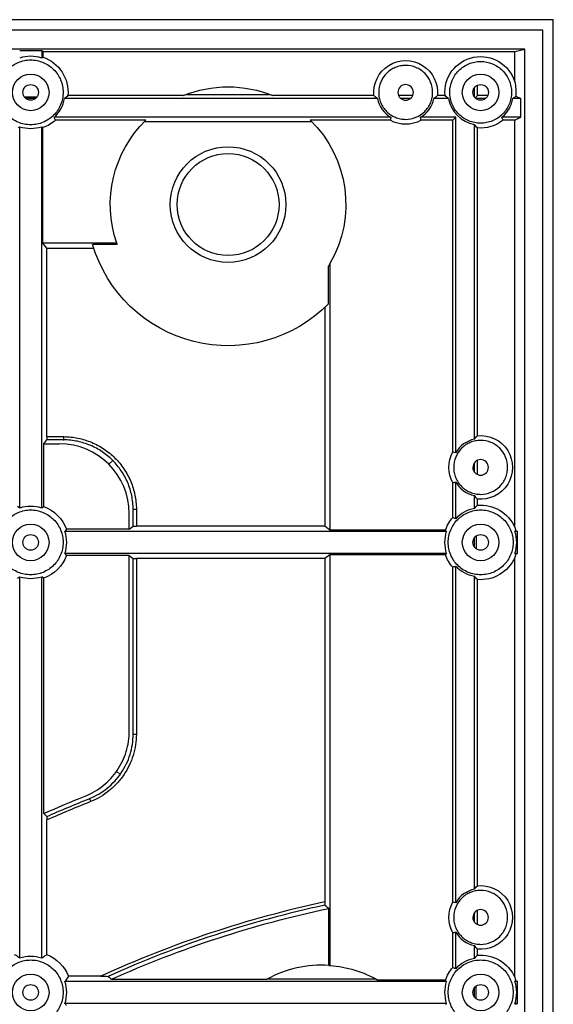
# Model space of a CAD drawing. Units: millimetres. Extents: x 1522 to 7790, y 1332 to 3287.
# Drawn here: x 2092 to 2127, y 3145 to 3208 of the extents above; entities that cross this region are included whole.
import ezdxf

# ---------------------------------------------------------------- set-up
doc = ezdxf.new("R2010")
doc.units = ezdxf.units.MM
doc.layers.add('2', color=7, linetype='Continuous', true_color=0xffffff)

msp = doc.modelspace()

# ---------------------------------------------------------------- linework, layer by layer
at = {"layer": '2', "color": 155, "linetype": 'Continuous'}
for p, q in [((2126.519, 3208.319), (1876.819, 3208.319)), ((2126.519, 2958.619), (2126.519, 3208.319)), ((2125.85, 3207.653), (1877.488, 3207.653)), ((2125.85, 2959.286), (2125.85, 3207.653)), ((2093.72, 3206.322), (2092.31, 3206.322)), ((2093.804, 3206.28), (2093.72, 3206.322)), ((2093.72, 3206.322), (2093.72, 3205.861)), ((2093.804, 3206.28), (2124.052, 3206.28)), ((2093.804, 3206.28), (2093.804, 3205.921)), ((2124.052, 3206.28), (2124.684, 3206.437)), ((2124.052, 3204.34), (2124.052, 3206.28)), ((2121.461, 3203.361), (2121.461, 3203.961)), ((2121.65, 3203.45), (2121.65, 3204.114)), ((2092.612, 3203.366), (2093.419, 3203.366)), ((2093.315, 3203.261), (2092.715, 3203.261)), ((2115.243, 3203.261), (2095.183, 3203.261)), ((2102.793, 3203.45), (2095.399, 3203.45)), ((2102.964, 3203.518), (2108.374, 3203.518)), ((2115.022, 3203.45), (2108.545, 3203.45)), ((2117.508, 3203.45), (2116.6, 3203.45)), ((2117.357, 3203.261), (2116.752, 3203.261)), ((2119.795, 3203.261), (2118.866, 3203.261)), ((2119.578, 3203.45), (2119.087, 3203.45)), ((2121.65, 3203.45), (2121.508, 3203.308)), ((2122.161, 3203.261), (2121.561, 3203.261)), ((2122.314, 3203.45), (2121.65, 3203.45)), ((2124.43, 3203.261), (2123.928, 3203.261)), ((2124.112, 3203.42), (2124.43, 3203.261)), ((2124.43, 3202.061), (2124.43, 3203.261)), ((2116.113, 3202.061), (2094.532, 3202.061)), ((2100.396, 3201.873), (2094.606, 3201.873)), ((2100.327, 3201.804), (2111.011, 3201.804)), ((2116.062, 3201.873), (2110.942, 3201.873)), ((2120.261, 3202.061), (2117.996, 3202.061)), ((2120.073, 3201.873), (2118.046, 3201.873)), ((2120.073, 3201.873), (2120.261, 3202.061)), ((2120.073, 3180.611), (2120.073, 3201.873)), ((2120.261, 3180.562), (2120.261, 3202.061)), ((2124.43, 3202.061), (2123.229, 3202.061)), ((2124.052, 3201.873), (2123.297, 3201.873)), ((2124.052, 3201.873), (2124.43, 3202.061)), ((2124.052, 3175.78), (2124.052, 3201.873)), ((2092.31, 3177.015), (2092.31, 3201.462)), ((2093.72, 3177.015), (2093.72, 3201.462)), ((2093.804, 3194.001), (2093.804, 3201.401)), ((2121.461, 3181.434), (2121.461, 3201.595)), ((2121.65, 3181.656), (2121.65, 3201.378)), ((2098.534, 3194.001), (2093.804, 3194.001)), ((2094.055, 3193.665), (2093.804, 3194.001)), ((2094.055, 3193.665), (2097.065, 3193.665)), ((2094.055, 3181.592), (2094.055, 3193.665)), ((2098.566, 3193.91), (2096.989, 3193.91)), ((2112.11, 3190.111), (2112.11, 3192.529)), ((2112.201, 3192.682), (2112.201, 3175.604)), ((2111.865, 3189.873), (2111.865, 3175.855)), ((2094.055, 3181.592), (2094.045, 3181.386)), ((2094.055, 3181.592), (2095.142, 3181.592)), ((2093.856, 3181.134), (2094.045, 3181.386)), ((2093.856, 3181.134), (2094.845, 3181.134)), ((2093.856, 3177.112), (2093.856, 3181.134)), ((2095.097, 3181.386), (2094.045, 3181.386)), ((2121.461, 3179.323), (2121.461, 3179.923)), ((2121.65, 3179.17), (2121.65, 3180.076)), ((2120.073, 3176.406), (2120.073, 3178.635)), ((2120.261, 3176.332), (2120.261, 3178.685)), ((2121.461, 3176.983), (2121.461, 3177.812)), ((2121.65, 3177.199), (2121.65, 3177.591)), ((2099.334, 3175.656), (2099.334, 3176.645)), ((2099.586, 3175.845), (2099.586, 3176.897)), ((2099.792, 3176.942), (2099.792, 3175.855)), ((2099.586, 3175.845), (2099.792, 3175.855)), ((2111.865, 3175.855), (2099.792, 3175.855)), ((2112.201, 3175.604), (2111.865, 3175.855)), ((2119.662, 3175.52), (2095.215, 3175.52)), ((2099.334, 3175.656), (2095.312, 3175.656)), ((2099.334, 3175.656), (2099.586, 3175.845)), ((2119.601, 3175.604), (2112.201, 3175.604)), ((2124.22, 3175.52), (2124.061, 3175.52)), ((2124.103, 3175.578), (2124.22, 3175.52)), ((2124.22, 3174.11), (2124.22, 3175.52)), ((2121.461, 3174.515), (2121.461, 3175.115)), ((2121.566, 3175.219), (2121.566, 3174.412)), ((2119.662, 3174.11), (2095.215, 3174.11)), ((2099.334, 3173.974), (2095.312, 3173.974)), ((2099.334, 3162.722), (2099.334, 3173.974)), ((2099.334, 3173.974), (2099.586, 3173.785)), ((2112.201, 3174.027), (2111.865, 3173.775)), ((2119.601, 3174.027), (2112.201, 3174.027)), ((2112.201, 3174.027), (2112.201, 3147.7)), ((2124.22, 3174.11), (2124.061, 3174.11)), ((2124.103, 3174.052), (2124.22, 3174.11)), ((2099.586, 3162.551), (2099.586, 3173.785)), ((2099.586, 3173.785), (2099.792, 3173.775)), ((2099.792, 3173.775), (2099.792, 3162.521)), ((2111.865, 3173.775), (2099.792, 3173.775)), ((2111.865, 3173.775), (2111.865, 3151.767)), ((2124.052, 3146.934), (2124.052, 3173.851)), ((2120.073, 3151.765), (2120.073, 3173.225)), ((2120.261, 3151.716), (2120.261, 3173.298)), ((2092.31, 3148.169), (2092.31, 3172.616)), ((2093.72, 3148.169), (2093.72, 3172.616)), ((2093.856, 3157.437), (2093.856, 3172.519)), ((2121.461, 3152.588), (2121.461, 3172.647)), ((2121.65, 3152.81), (2121.65, 3172.431)), ((2094.055, 3148.401), (2094.055, 3157.024)), ((2112.131, 3147.705), (2112.131, 3151.356)), ((2121.461, 3150.477), (2121.461, 3151.077)), ((2121.65, 3150.324), (2121.65, 3151.23)), ((2120.073, 3147.56), (2120.073, 3149.789)), ((2120.261, 3147.486), (2120.261, 3149.839)), ((2121.461, 3148.137), (2121.461, 3148.966)), ((2121.65, 3148.353), (2121.65, 3148.745)), ((2097.513, 3147.009), (2095.447, 3147.009)), ((2115.155, 3146.826), (2108.183, 3146.826)), ((2119.662, 3146.674), (2095.215, 3146.674)), ((2098.184, 3146.81), (2108.155, 3146.81)), ((2119.601, 3146.758), (2115.277, 3146.758)), ((2121.461, 3145.669), (2121.461, 3146.269)), ((2121.566, 3145.566), (2121.566, 3146.373)), ((2124.22, 3146.674), (2124.061, 3146.674)), ((2124.103, 3146.732), (2124.22, 3146.674)), ((2124.22, 3145.264), (2124.22, 3146.674)), ((2119.662, 3145.264), (2095.215, 3145.264)), ((2124.22, 3145.264), (2124.061, 3145.264)), ((2124.103, 3145.206), (2124.22, 3145.264))]:
    msp.add_line(p, q, dxfattribs=at)
at = {"layer": '2', "color": 155, "linetype": 'Continuous', "lineweight": 5}
for p, q in [((2098.273, 3180.073), (2098.02, 3179.82)), ((2098.76, 3159.956), (2098.511, 3160.132))]:
    msp.add_line(p, q, dxfattribs=at)
at = {"layer": '2', "color": 155, "linetype": 'Continuous'}
for centre, radius in [((2093.015, 3203.661), 1.175), ((2121.861, 3203.661), 1.175), ((2093.015, 3203.661), 0.5), ((2121.861, 3203.661), 0.5), ((2105.669, 3196.469), 3.706), ((2105.669, 3196.469), 3.266), ((2093.015, 3174.815), 1.175), ((2121.861, 3174.815), 1.175), ((2093.015, 3174.815), 0.5), ((2121.861, 3174.815), 0.5), ((2093.015, 3145.969), 1.175), ((2121.861, 3145.969), 1.175), ((2093.015, 3145.969), 0.5), ((2121.861, 3145.969), 0.5)]:
    msp.add_circle(centre, radius, dxfattribs=at)
for centre, radius, start, end in [((2093.015, 3203.661), 2.31, 72.23199, 107.76801), ((2093.015, 3203.661), 2.205, 313.4742, 349.54746), ((2117.054, 3203.659), 1.855, 192.39069, 239.49007), ((2117.054, 3203.659), 1.855, 300.50993, 347.60931), ((2121.861, 3203.661), 2.105, 190.95587, 259.04413), ((2121.861, 3203.661), 2.105, 310.51718, 349.04413), ((2093.015, 3203.661), 2.31, 252.23199, 287.76801), ((2121.861, 3179.623), 1.855, 102.45395, 149.61198), ((2121.861, 3179.623), 1.855, 210.38802, 257.54605), ((2093.015, 3174.815), 2.31, 72.23199, 107.76801), ((2121.861, 3174.815), 2.205, 100.45254, 136.5258), ((2093.015, 3174.815), 2.31, 342.23199, 17.76801), ((2121.861, 3174.815), 2.31, 162.23199, 197.76801), ((2121.861, 3174.815), 2.31, 342.23199, 17.76801), ((2121.861, 3174.815), 2.205, 223.4742, 259.54746), ((2093.015, 3174.815), 2.31, 252.23199, 287.76801), ((2126.54, 3083.469), 80.409, 111.6618, 113.82809), ((2121.861, 3150.777), 1.855, 102.45395, 149.61198), ((2126.54, 3083.469), 69.857, 102.12695, 114.55249), ((2126.54, 3083.469), 69.651, 102.152, 114.19996), ((2121.861, 3150.777), 1.855, 210.38802, 257.54605), ((2093.015, 3145.969), 2.31, 72.23199, 107.76801), ((2121.861, 3145.969), 2.205, 100.45254, 136.5258), ((2111.669, 3140.469), 7.25, 86.35136, 118.99865), ((2093.015, 3145.969), 2.31, 342.23199, 17.76801), ((2121.861, 3145.969), 2.31, 162.23199, 197.76801), ((2121.861, 3145.969), 2.31, 342.23199, 17.76801)]:
    msp.add_arc(centre, radius, start, end, dxfattribs=at)
at = {"layer": '2', "color": 155, "linetype": 'Continuous', "extrusion": (0, 0, -1)}
for centre, radius, start, end in [((-2093.015, 3203.661), 2.393, 109.23881, 185.06551), ((-2117.054, 3203.659), 2.043, 354.12038, 185.87962), ((-2121.861, 3203.661), 2.293, 354.71269, 162.77448), ((-2105.669, 3196.469), 7.55, 67.60688, 112.39312), ((-2093.015, 3203.661), 2.393, 228.35767, 250.76119), ((-2105.669, 3196.469), 7.55, 340.91442, 45.69839), ((-2105.669, 3196.469), 7.55, 134.30161, 210.10897), ((-2117.054, 3203.659), 2.043, 240.96515, 299.03485), ((-2121.861, 3203.661), 2.293, 231.2549, 275.28731), ((-2105.669, 3196.469), 9.05, 224.63101, 343.57087), ((-2121.861, 3179.623), 2.043, 84.064, 275.936), ((-2121.861, 3179.623), 2.043, 331.0809, 28.9191), ((-2121.861, 3174.815), 2.393, 84.93449, 156.23211), ((-2093.015, 3174.815), 2.446, 110.11301, 159.88699), ((-2121.861, 3174.815), 2.393, 19.23881, 41.64233), ((-2093.015, 3174.815), 2.446, 200.11301, 249.88699), ((-2121.861, 3174.815), 2.393, 318.35767, 340.76119), ((-2121.861, 3174.815), 2.393, 203.76789, 275.06551), ((-2126.54, 3083.469), 80.867, 66.16091, 68.2021), ((-2126.54, 3083.469), 80.615, 66.22859, 68.31707), ((-2121.861, 3150.777), 2.043, 84.064, 275.936), ((-2126.54, 3083.469), 69.399, 65.88283, 78.01618), ((-2121.861, 3150.777), 2.043, 331.0809, 28.9191), ((-2093.015, 3145.969), 2.645, 113.15836, 156.84164), ((-2121.861, 3145.969), 2.393, 84.93449, 156.23211), ((-2111.669, 3140.469), 7.25, 94.20256, 119.84182), ((-2121.861, 3145.969), 2.393, 19.23881, 41.64233)]:
    msp.add_arc(centre, radius, start, end, dxfattribs=at)
for centre, major_axis, ratio, start_param, end_param in [((2119.614, 3203.661), (-4.506, 0), 0.866817, 2.966824, 3.203404), ((2105.669, 3196.469), (-2.523, 7.116), 0.999995, 4.707172, 4.719942), ((2105.669, 3196.469), (3.878, 6.478), 1, 1.556803, 1.58033), ((2094.76, 3176.56), (2.032, 4.461), 0.905955, 5.891874, 5.902421), ((2094.761, 3176.56), (4.46, 2.032), 0.905994, 0.380979, 0.391527), ((2119.548, 3174.815), (-4.639, 0), 0.866817, 2.899344, 2.950653), ((2119.548, 3174.815), (4.639, 0), 0.866817, 0.190939, 0.242249), ((2111.669, 3140.469), (-7.233, 0.494), 0.999984, 1.566259, 1.575927), ((2119.548, 3145.969), (-4.639, 0), 0.866817, 2.899344, 2.950653)]:
    msp.add_ellipse(centre, major_axis=major_axis, ratio=ratio, start_param=start_param, end_param=end_param, dxfattribs=at)
at = {"layer": '2', "color": 155, "linetype": 'Continuous'}
msp.add_ellipse((2094.823, 3176.623), major_axis=(3.198, 3.198), ratio=0.995146, start_param=5.50022, end_param=7.06615, dxfattribs=at)
for points, knots in [([(2124.684, 3206.437), (2103.875, 3206.437), (2083.067, 3206.437), (2041.45, 3206.437), (2020.642, 3206.437), (1959.441, 3206.437), (1919.048, 3206.437), (1878.655, 3206.437)], [0, 0, 0, 0, 0.253731, 0.253731, 0.507462, 0.507462, 1, 1, 1, 1]), ([(2124.684, 2960.501), (2124.684, 2981.31), (2124.684, 3002.118), (2124.684, 3043.735), (2124.684, 3064.543), (2124.684, 3125.713), (2124.684, 3166.075), (2124.684, 3206.437)], [0, 0, 0, 0, 0.253826, 0.253826, 0.507653, 0.507653, 1, 1, 1, 1]), ([(2093.015, 3205.74), (2092.878, 3205.74), (2092.743, 3205.726), (2092.477, 3205.673), (2092.345, 3205.633), (2092.094, 3205.529), (2091.974, 3205.465), (2091.748, 3205.314), (2091.641, 3205.227), (2091.354, 3204.939), (2091.199, 3204.707), (2090.992, 3204.207), (2090.937, 3203.933), (2090.937, 3203.527), (2090.95, 3203.389), (2091.003, 3203.123), (2091.042, 3202.993), (2091.146, 3202.741), (2091.212, 3202.62), (2091.362, 3202.394), (2091.448, 3202.289), (2091.642, 3202.095), (2091.747, 3202.009), (2091.972, 3201.858), (2092.093, 3201.793), (2092.345, 3201.689), (2092.475, 3201.65), (2092.741, 3201.596), (2092.879, 3201.583), (2093.15, 3201.583), (2093.285, 3201.596), (2093.553, 3201.649), (2093.684, 3201.689), (2094.06, 3201.844), (2094.292, 3201.999), (2094.579, 3202.286), (2094.667, 3202.393), (2094.818, 3202.619), (2094.882, 3202.738), (2094.987, 3202.989), (2095.027, 3203.121), (2095.08, 3203.387), (2095.094, 3203.522), (2095.094, 3203.796), (2095.08, 3203.932), (2095.028, 3204.197), (2094.988, 3204.329), (2094.884, 3204.581), (2094.82, 3204.701), (2094.67, 3204.927), (2094.582, 3205.034), (2094.39, 3205.226), (2094.286, 3205.312), (2094.059, 3205.464), (2093.938, 3205.529), (2093.563, 3205.685), (2093.29, 3205.74), (2093.015, 3205.74)], [0, 0, 0, 0, 0.03125, 0.03125, 0.0625, 0.0625, 0.09375, 0.09375, 0.125, 0.125, 0.1875, 0.1875, 0.25, 0.25, 0.28125, 0.28125, 0.3125, 0.3125, 0.34375, 0.34375, 0.375, 0.375, 0.40625, 0.40625, 0.4375, 0.4375, 0.46875, 0.46875, 0.5, 0.5, 0.53125, 0.53125, 0.5625, 0.5625, 0.625, 0.625, 0.65625, 0.65625, 0.6875, 0.6875, 0.71875, 0.71875, 0.75, 0.75, 0.78125, 0.78125, 0.8125, 0.8125, 0.84375, 0.84375, 0.875, 0.875, 0.90625, 0.90625, 0.9375, 0.9375, 1, 1, 1, 1]), ([(2121.861, 3205.64), (2121.731, 3205.64), (2121.602, 3205.627), (2121.349, 3205.577), (2121.224, 3205.538), (2120.984, 3205.439), (2120.87, 3205.378), (2120.655, 3205.235), (2120.553, 3205.151), (2120.28, 3204.877), (2120.132, 3204.657), (2119.935, 3204.181), (2119.883, 3203.92), (2119.883, 3203.533), (2119.896, 3203.402), (2119.946, 3203.149), (2119.983, 3203.025), (2120.083, 3202.786), (2120.144, 3202.67), (2120.288, 3202.455), (2120.369, 3202.355), (2120.554, 3202.171), (2120.654, 3202.089), (2120.868, 3201.945), (2120.984, 3201.883), (2121.224, 3201.784), (2121.347, 3201.747), (2121.6, 3201.696), (2121.731, 3201.683), (2121.99, 3201.683), (2122.118, 3201.695), (2122.373, 3201.746), (2122.498, 3201.784), (2122.855, 3201.932), (2123.076, 3202.079), (2123.35, 3202.352), (2123.434, 3202.454), (2123.578, 3202.669), (2123.638, 3202.782), (2123.738, 3203.022), (2123.776, 3203.147), (2123.827, 3203.4), (2123.839, 3203.529), (2123.84, 3203.79), (2123.827, 3203.919), (2123.777, 3204.172), (2123.739, 3204.297), (2123.64, 3204.537), (2123.579, 3204.651), (2123.436, 3204.866), (2123.352, 3204.968), (2123.17, 3205.15), (2123.07, 3205.232), (2122.855, 3205.377), (2122.739, 3205.439), (2122.382, 3205.587), (2122.123, 3205.64), (2121.861, 3205.64)], [0, 0, 0, 0, 0.03125, 0.03125, 0.0625, 0.0625, 0.09375, 0.09375, 0.125, 0.125, 0.1875, 0.1875, 0.25, 0.25, 0.28125, 0.28125, 0.3125, 0.3125, 0.34375, 0.34375, 0.375, 0.375, 0.40625, 0.40625, 0.4375, 0.4375, 0.46875, 0.46875, 0.5, 0.5, 0.53125, 0.53125, 0.5625, 0.5625, 0.625, 0.625, 0.65625, 0.65625, 0.6875, 0.6875, 0.71875, 0.71875, 0.75, 0.75, 0.78125, 0.78125, 0.8125, 0.8125, 0.84375, 0.84375, 0.875, 0.875, 0.90625, 0.90625, 0.9375, 0.9375, 1, 1, 1, 1]), ([(2118.783, 3203.659), (2118.783, 3203.545), (2118.771, 3203.433), (2118.728, 3203.212), (2118.694, 3203.102), (2118.608, 3202.893), (2118.555, 3202.794), (2118.429, 3202.606), (2118.356, 3202.517), (2118.117, 3202.278), (2117.924, 3202.149), (2117.508, 3201.976), (2117.281, 3201.931), (2116.942, 3201.931), (2116.828, 3201.942), (2116.606, 3201.986), (2116.499, 3202.019), (2116.289, 3202.105), (2116.188, 3202.159), (2116.001, 3202.284), (2115.913, 3202.356), (2115.752, 3202.517), (2115.68, 3202.605), (2115.555, 3202.792), (2115.501, 3202.893), (2115.414, 3203.102), (2115.381, 3203.21), (2115.337, 3203.431), (2115.326, 3203.546), (2115.326, 3203.884), (2115.371, 3204.112), (2115.543, 3204.528), (2115.672, 3204.721), (2115.91, 3204.96), (2115.999, 3205.033), (2116.187, 3205.159), (2116.286, 3205.212), (2116.495, 3205.299), (2116.605, 3205.332), (2116.826, 3205.376), (2116.939, 3205.388), (2117.28, 3205.388), (2117.505, 3205.343), (2117.819, 3205.213), (2117.919, 3205.16), (2118.107, 3205.035), (2118.196, 3204.962), (2118.435, 3204.723), (2118.564, 3204.53), (2118.737, 3204.115), (2118.783, 3203.888), (2118.783, 3203.659)], [0, 0, 0, 0, 0.03125, 0.03125, 0.0625, 0.0625, 0.09375, 0.09375, 0.125, 0.125, 0.1875, 0.1875, 0.25, 0.25, 0.28125, 0.28125, 0.3125, 0.3125, 0.34375, 0.34375, 0.375, 0.375, 0.40625, 0.40625, 0.4375, 0.4375, 0.46875, 0.46875, 0.5, 0.5, 0.5625, 0.5625, 0.625, 0.625, 0.65625, 0.65625, 0.6875, 0.6875, 0.71875, 0.71875, 0.75, 0.75, 0.8125, 0.8125, 0.84375, 0.84375, 0.875, 0.875, 0.9375, 0.9375, 1, 1, 1, 1]), ([(2117.554, 3203.659), (2117.554, 3203.527), (2117.5, 3203.398), (2117.315, 3203.213), (2117.185, 3203.159), (2116.924, 3203.159), (2116.794, 3203.212), (2116.607, 3203.399), (2116.554, 3203.529), (2116.554, 3203.79), (2116.608, 3203.92), (2116.792, 3204.105), (2116.922, 3204.159), (2117.186, 3204.159), (2117.315, 3204.105), (2117.5, 3203.921), (2117.554, 3203.791), (2117.554, 3203.659)], [0, 0, 0, 0, 0.125, 0.125, 0.25, 0.25, 0.375, 0.375, 0.5, 0.5, 0.625, 0.625, 0.75, 0.75, 0.875, 0.875, 1, 1, 1, 1]), ([(2095.142, 3181.592), (2095.449, 3181.589), (2095.75, 3181.557), (2096.342, 3181.437), (2096.636, 3181.347), (2097.197, 3181.112), (2097.464, 3180.969), (2097.967, 3180.632), (2098.206, 3180.436), (2098.634, 3180.008), (2098.826, 3179.775), (2099.166, 3179.269), (2099.311, 3178.999), (2099.545, 3178.442), (2099.634, 3178.151), (2099.757, 3177.552), (2099.789, 3177.249), (2099.792, 3176.942)], [0, 0, 0, 0, 0.125, 0.125, 0.25, 0.25, 0.375, 0.375, 0.5, 0.5, 0.625, 0.625, 0.75, 0.75, 0.875, 0.875, 1, 1, 1, 1]), ([(2099.586, 3176.945), (2099.583, 3177.234), (2099.551, 3177.527), (2099.434, 3178.094), (2099.348, 3178.371), (2099.122, 3178.91), (2098.984, 3179.164), (2098.663, 3179.643), (2098.477, 3179.868), (2098.064, 3180.281), (2097.84, 3180.464), (2097.362, 3180.786), (2097.103, 3180.925), (2096.568, 3181.149), (2096.293, 3181.234), (2095.727, 3181.351), (2095.434, 3181.383), (2095.145, 3181.386)], [0, 0, 0, 0, 0.125, 0.125, 0.25, 0.25, 0.375, 0.375, 0.5, 0.5, 0.625, 0.625, 0.75, 0.75, 0.875, 0.875, 1, 1, 1, 1]), ([(2123.59, 3179.623), (2123.59, 3179.509), (2123.578, 3179.397), (2123.535, 3179.176), (2123.501, 3179.066), (2123.415, 3178.857), (2123.362, 3178.758), (2123.236, 3178.57), (2123.163, 3178.481), (2122.924, 3178.242), (2122.731, 3178.113), (2122.315, 3177.94), (2122.088, 3177.895), (2121.749, 3177.895), (2121.635, 3177.906), (2121.413, 3177.95), (2121.306, 3177.983), (2121.096, 3178.069), (2120.995, 3178.123), (2120.808, 3178.248), (2120.72, 3178.32), (2120.559, 3178.481), (2120.487, 3178.569), (2120.362, 3178.756), (2120.308, 3178.857), (2120.221, 3179.066), (2120.188, 3179.174), (2120.144, 3179.395), (2120.133, 3179.51), (2120.133, 3179.848), (2120.178, 3180.076), (2120.35, 3180.492), (2120.479, 3180.685), (2120.717, 3180.924), (2120.806, 3180.997), (2120.994, 3181.123), (2121.093, 3181.176), (2121.302, 3181.263), (2121.412, 3181.296), (2121.633, 3181.34), (2121.746, 3181.352), (2122.087, 3181.352), (2122.312, 3181.307), (2122.626, 3181.177), (2122.726, 3181.124), (2122.914, 3180.999), (2123.003, 3180.926), (2123.242, 3180.687), (2123.371, 3180.494), (2123.544, 3180.079), (2123.59, 3179.852), (2123.59, 3179.623)], [0, 0, 0, 0, 0.03125, 0.03125, 0.0625, 0.0625, 0.09375, 0.09375, 0.125, 0.125, 0.1875, 0.1875, 0.25, 0.25, 0.28125, 0.28125, 0.3125, 0.3125, 0.34375, 0.34375, 0.375, 0.375, 0.40625, 0.40625, 0.4375, 0.4375, 0.46875, 0.46875, 0.5, 0.5, 0.5625, 0.5625, 0.625, 0.625, 0.65625, 0.65625, 0.6875, 0.6875, 0.71875, 0.71875, 0.75, 0.75, 0.8125, 0.8125, 0.84375, 0.84375, 0.875, 0.875, 0.9375, 0.9375, 1, 1, 1, 1]), ([(2122.361, 3179.623), (2122.361, 3179.491), (2122.307, 3179.362), (2122.122, 3179.177), (2121.992, 3179.123), (2121.731, 3179.123), (2121.601, 3179.176), (2121.414, 3179.363), (2121.361, 3179.493), (2121.361, 3179.754), (2121.415, 3179.884), (2121.599, 3180.069), (2121.729, 3180.123), (2121.993, 3180.123), (2122.122, 3180.069), (2122.307, 3179.885), (2122.361, 3179.755), (2122.361, 3179.623)], [0, 0, 0, 0, 0.125, 0.125, 0.25, 0.25, 0.375, 0.375, 0.5, 0.5, 0.625, 0.625, 0.75, 0.75, 0.875, 0.875, 1, 1, 1, 1]), ([(2093.015, 3176.894), (2092.878, 3176.894), (2092.743, 3176.88), (2092.477, 3176.827), (2092.345, 3176.787), (2092.094, 3176.683), (2091.974, 3176.619), (2091.748, 3176.468), (2091.641, 3176.381), (2091.354, 3176.093), (2091.199, 3175.861), (2090.992, 3175.361), (2090.937, 3175.087), (2090.937, 3174.681), (2090.95, 3174.543), (2091.003, 3174.277), (2091.042, 3174.147), (2091.146, 3173.895), (2091.212, 3173.774), (2091.362, 3173.548), (2091.448, 3173.443), (2091.642, 3173.249), (2091.747, 3173.163), (2091.972, 3173.012), (2092.093, 3172.947), (2092.345, 3172.843), (2092.475, 3172.804), (2092.741, 3172.75), (2092.879, 3172.737), (2093.15, 3172.737), (2093.285, 3172.75), (2093.553, 3172.803), (2093.684, 3172.843), (2094.06, 3172.998), (2094.292, 3173.153), (2094.579, 3173.44), (2094.667, 3173.547), (2094.818, 3173.773), (2094.882, 3173.892), (2094.987, 3174.143), (2095.027, 3174.275), (2095.08, 3174.541), (2095.094, 3174.676), (2095.094, 3174.95), (2095.08, 3175.086), (2095.028, 3175.351), (2094.988, 3175.483), (2094.884, 3175.735), (2094.82, 3175.855), (2094.67, 3176.081), (2094.582, 3176.188), (2094.39, 3176.38), (2094.286, 3176.466), (2094.059, 3176.618), (2093.938, 3176.683), (2093.563, 3176.839), (2093.29, 3176.894), (2093.015, 3176.894)], [0, 0, 0, 0, 0.03125, 0.03125, 0.0625, 0.0625, 0.09375, 0.09375, 0.125, 0.125, 0.1875, 0.1875, 0.25, 0.25, 0.28125, 0.28125, 0.3125, 0.3125, 0.34375, 0.34375, 0.375, 0.375, 0.40625, 0.40625, 0.4375, 0.4375, 0.46875, 0.46875, 0.5, 0.5, 0.53125, 0.53125, 0.5625, 0.5625, 0.625, 0.625, 0.65625, 0.65625, 0.6875, 0.6875, 0.71875, 0.71875, 0.75, 0.75, 0.78125, 0.78125, 0.8125, 0.8125, 0.84375, 0.84375, 0.875, 0.875, 0.90625, 0.90625, 0.9375, 0.9375, 1, 1, 1, 1]), ([(2121.861, 3176.894), (2121.724, 3176.894), (2121.589, 3176.88), (2121.323, 3176.827), (2121.191, 3176.787), (2120.94, 3176.683), (2120.82, 3176.619), (2120.594, 3176.468), (2120.487, 3176.381), (2120.2, 3176.093), (2120.045, 3175.861), (2119.838, 3175.361), (2119.783, 3175.087), (2119.783, 3174.681), (2119.796, 3174.543), (2119.849, 3174.277), (2119.888, 3174.147), (2119.992, 3173.895), (2120.058, 3173.774), (2120.208, 3173.548), (2120.294, 3173.443), (2120.488, 3173.249), (2120.593, 3173.163), (2120.818, 3173.012), (2120.939, 3172.947), (2121.191, 3172.843), (2121.321, 3172.804), (2121.587, 3172.75), (2121.725, 3172.737), (2121.996, 3172.737), (2122.131, 3172.75), (2122.399, 3172.803), (2122.53, 3172.843), (2122.906, 3172.998), (2123.138, 3173.153), (2123.425, 3173.44), (2123.513, 3173.547), (2123.664, 3173.773), (2123.728, 3173.892), (2123.833, 3174.143), (2123.873, 3174.275), (2123.926, 3174.541), (2123.94, 3174.676), (2123.94, 3174.95), (2123.926, 3175.086), (2123.874, 3175.351), (2123.834, 3175.483), (2123.73, 3175.735), (2123.666, 3175.855), (2123.516, 3176.081), (2123.428, 3176.188), (2123.236, 3176.38), (2123.132, 3176.466), (2122.905, 3176.618), (2122.784, 3176.683), (2122.409, 3176.839), (2122.136, 3176.894), (2121.861, 3176.894)], [0, 0, 0, 0, 0.03125, 0.03125, 0.0625, 0.0625, 0.09375, 0.09375, 0.125, 0.125, 0.1875, 0.1875, 0.25, 0.25, 0.28125, 0.28125, 0.3125, 0.3125, 0.34375, 0.34375, 0.375, 0.375, 0.40625, 0.40625, 0.4375, 0.4375, 0.46875, 0.46875, 0.5, 0.5, 0.53125, 0.53125, 0.5625, 0.5625, 0.625, 0.625, 0.65625, 0.65625, 0.6875, 0.6875, 0.71875, 0.71875, 0.75, 0.75, 0.78125, 0.78125, 0.8125, 0.8125, 0.84375, 0.84375, 0.875, 0.875, 0.90625, 0.90625, 0.9375, 0.9375, 1, 1, 1, 1]), ([(2096.512, 3158.554), (2096.929, 3158.721), (2097.311, 3158.945), (2097.833, 3159.364), (2097.997, 3159.518), (2098.298, 3159.844), (2098.435, 3160.018), (2098.685, 3160.386), (2098.797, 3160.582), (2098.989, 3160.983), (2099.07, 3161.189), (2099.266, 3161.825), (2099.334, 3162.273), (2099.334, 3162.722)], [0, 0, 0, 0, 0.25, 0.25, 0.375, 0.375, 0.5, 0.5, 0.625, 0.625, 0.75, 0.75, 1, 1, 1, 1]), ([(2096.785, 3158.392), (2096.989, 3158.474), (2097.188, 3158.573), (2097.569, 3158.797), (2097.75, 3158.923), (2098.092, 3159.2), (2098.255, 3159.352), (2098.554, 3159.678), (2098.691, 3159.852), (2099.064, 3160.403), (2099.254, 3160.798), (2099.45, 3161.431), (2099.5, 3161.648), (2099.567, 3162.081), (2099.584, 3162.3), (2099.586, 3162.519)], [0, 0, 0, 0, 0.125, 0.125, 0.25, 0.25, 0.375, 0.375, 0.5, 0.5, 0.75, 0.75, 0.875, 0.875, 1, 1, 1, 1]), ([(2099.792, 3162.521), (2099.789, 3162.055), (2099.719, 3161.602), (2099.514, 3160.939), (2099.429, 3160.721), (2099.23, 3160.307), (2099.115, 3160.108), (2098.857, 3159.726), (2098.712, 3159.543), (2098.399, 3159.203), (2098.232, 3159.046), (2097.696, 3158.613), (2097.291, 3158.374), (2096.859, 3158.2)], [0, 0, 0, 0, 0.25, 0.25, 0.375, 0.375, 0.5, 0.5, 0.625, 0.625, 0.75, 0.75, 1, 1, 1, 1]), ([(2123.59, 3150.777), (2123.59, 3150.663), (2123.578, 3150.551), (2123.535, 3150.33), (2123.501, 3150.22), (2123.415, 3150.011), (2123.362, 3149.912), (2123.236, 3149.724), (2123.163, 3149.635), (2122.924, 3149.396), (2122.731, 3149.267), (2122.315, 3149.094), (2122.088, 3149.049), (2121.749, 3149.049), (2121.635, 3149.06), (2121.413, 3149.104), (2121.306, 3149.137), (2121.096, 3149.223), (2120.995, 3149.277), (2120.808, 3149.402), (2120.72, 3149.474), (2120.559, 3149.635), (2120.487, 3149.723), (2120.362, 3149.91), (2120.308, 3150.011), (2120.221, 3150.22), (2120.188, 3150.328), (2120.144, 3150.549), (2120.133, 3150.664), (2120.133, 3151.002), (2120.178, 3151.23), (2120.35, 3151.646), (2120.479, 3151.839), (2120.717, 3152.078), (2120.806, 3152.151), (2120.994, 3152.277), (2121.093, 3152.33), (2121.302, 3152.417), (2121.412, 3152.45), (2121.633, 3152.494), (2121.746, 3152.506), (2122.087, 3152.506), (2122.312, 3152.461), (2122.626, 3152.331), (2122.726, 3152.278), (2122.914, 3152.153), (2123.003, 3152.08), (2123.242, 3151.841), (2123.371, 3151.648), (2123.544, 3151.233), (2123.59, 3151.006), (2123.59, 3150.777)], [0, 0, 0, 0, 0.03125, 0.03125, 0.0625, 0.0625, 0.09375, 0.09375, 0.125, 0.125, 0.1875, 0.1875, 0.25, 0.25, 0.28125, 0.28125, 0.3125, 0.3125, 0.34375, 0.34375, 0.375, 0.375, 0.40625, 0.40625, 0.4375, 0.4375, 0.46875, 0.46875, 0.5, 0.5, 0.5625, 0.5625, 0.625, 0.625, 0.65625, 0.65625, 0.6875, 0.6875, 0.71875, 0.71875, 0.75, 0.75, 0.8125, 0.8125, 0.84375, 0.84375, 0.875, 0.875, 0.9375, 0.9375, 1, 1, 1, 1]), ([(2122.361, 3150.777), (2122.361, 3150.645), (2122.307, 3150.516), (2122.122, 3150.331), (2121.992, 3150.277), (2121.731, 3150.277), (2121.601, 3150.33), (2121.414, 3150.517), (2121.361, 3150.647), (2121.361, 3150.908), (2121.415, 3151.038), (2121.599, 3151.223), (2121.729, 3151.277), (2121.993, 3151.277), (2122.122, 3151.223), (2122.307, 3151.039), (2122.361, 3150.909), (2122.361, 3150.777)], [0, 0, 0, 0, 0.125, 0.125, 0.25, 0.25, 0.375, 0.375, 0.5, 0.5, 0.625, 0.625, 0.75, 0.75, 0.875, 0.875, 1, 1, 1, 1]), ([(2092.31, 3148.169), (2092.234, 3148.225), (2092.157, 3148.278), (2092.046, 3148.354), (2092.01, 3148.378), (2091.975, 3148.401)], [0, 0, 0, 0, 0.684441, 0.684441, 1, 1, 1, 1]), ([(2093.72, 3148.169), (2093.797, 3148.225), (2093.873, 3148.278), (2093.985, 3148.354), (2094.02, 3148.378), (2094.055, 3148.401)], [0, 0, 0, 0, 0.684441, 0.684441, 1, 1, 1, 1]), ([(2093.015, 3148.048), (2092.878, 3148.048), (2092.743, 3148.034), (2092.477, 3147.981), (2092.345, 3147.941), (2092.094, 3147.837), (2091.974, 3147.773), (2091.748, 3147.622), (2091.641, 3147.535), (2091.354, 3147.247), (2091.199, 3147.015), (2090.992, 3146.515), (2090.937, 3146.241), (2090.937, 3145.835), (2090.95, 3145.697), (2091.003, 3145.431), (2091.042, 3145.301), (2091.146, 3145.049), (2091.212, 3144.928), (2091.362, 3144.702), (2091.448, 3144.597), (2091.642, 3144.403), (2091.747, 3144.317), (2091.972, 3144.166), (2092.093, 3144.101), (2092.345, 3143.997), (2092.475, 3143.958), (2092.741, 3143.904), (2092.879, 3143.891), (2093.15, 3143.891), (2093.285, 3143.904), (2093.553, 3143.957), (2093.684, 3143.997), (2094.06, 3144.152), (2094.292, 3144.307), (2094.579, 3144.594), (2094.667, 3144.701), (2094.818, 3144.927), (2094.882, 3145.046), (2094.987, 3145.297), (2095.027, 3145.429), (2095.08, 3145.695), (2095.094, 3145.83), (2095.094, 3146.104), (2095.08, 3146.24), (2095.028, 3146.505), (2094.988, 3146.637), (2094.884, 3146.889), (2094.82, 3147.009), (2094.67, 3147.235), (2094.582, 3147.342), (2094.39, 3147.534), (2094.286, 3147.62), (2094.059, 3147.772), (2093.938, 3147.837), (2093.563, 3147.993), (2093.29, 3148.048), (2093.015, 3148.048)], [0, 0, 0, 0, 0.03125, 0.03125, 0.0625, 0.0625, 0.09375, 0.09375, 0.125, 0.125, 0.1875, 0.1875, 0.25, 0.25, 0.28125, 0.28125, 0.3125, 0.3125, 0.34375, 0.34375, 0.375, 0.375, 0.40625, 0.40625, 0.4375, 0.4375, 0.46875, 0.46875, 0.5, 0.5, 0.53125, 0.53125, 0.5625, 0.5625, 0.625, 0.625, 0.65625, 0.65625, 0.6875, 0.6875, 0.71875, 0.71875, 0.75, 0.75, 0.78125, 0.78125, 0.8125, 0.8125, 0.84375, 0.84375, 0.875, 0.875, 0.90625, 0.90625, 0.9375, 0.9375, 1, 1, 1, 1]), ([(2121.861, 3148.048), (2121.724, 3148.048), (2121.589, 3148.034), (2121.323, 3147.981), (2121.191, 3147.941), (2120.94, 3147.837), (2120.82, 3147.773), (2120.594, 3147.622), (2120.487, 3147.535), (2120.2, 3147.247), (2120.045, 3147.015), (2119.838, 3146.515), (2119.783, 3146.241), (2119.783, 3145.835), (2119.796, 3145.697), (2119.849, 3145.431), (2119.888, 3145.301), (2119.992, 3145.049), (2120.058, 3144.928), (2120.208, 3144.702), (2120.294, 3144.597), (2120.488, 3144.403), (2120.593, 3144.317), (2120.818, 3144.166), (2120.939, 3144.101), (2121.191, 3143.997), (2121.321, 3143.958), (2121.587, 3143.904), (2121.725, 3143.891), (2121.996, 3143.891), (2122.131, 3143.904), (2122.399, 3143.957), (2122.53, 3143.997), (2122.906, 3144.152), (2123.138, 3144.307), (2123.425, 3144.594), (2123.513, 3144.701), (2123.664, 3144.927), (2123.728, 3145.046), (2123.833, 3145.297), (2123.873, 3145.429), (2123.926, 3145.695), (2123.94, 3145.83), (2123.94, 3146.104), (2123.926, 3146.24), (2123.874, 3146.505), (2123.834, 3146.637), (2123.73, 3146.889), (2123.666, 3147.009), (2123.516, 3147.235), (2123.428, 3147.342), (2123.236, 3147.534), (2123.132, 3147.62), (2122.905, 3147.772), (2122.784, 3147.837), (2122.409, 3147.993), (2122.136, 3148.048), (2121.861, 3148.048)], [0, 0, 0, 0, 0.03125, 0.03125, 0.0625, 0.0625, 0.09375, 0.09375, 0.125, 0.125, 0.1875, 0.1875, 0.25, 0.25, 0.28125, 0.28125, 0.3125, 0.3125, 0.34375, 0.34375, 0.375, 0.375, 0.40625, 0.40625, 0.4375, 0.4375, 0.46875, 0.46875, 0.5, 0.5, 0.53125, 0.53125, 0.5625, 0.5625, 0.625, 0.625, 0.65625, 0.65625, 0.6875, 0.6875, 0.71875, 0.71875, 0.75, 0.75, 0.78125, 0.78125, 0.8125, 0.8125, 0.84375, 0.84375, 0.875, 0.875, 0.90625, 0.90625, 0.9375, 0.9375, 1, 1, 1, 1]), ([(2095.447, 3147.009), (2095.389, 3146.922), (2095.329, 3146.834), (2095.25, 3146.722), (2095.232, 3146.698), (2095.215, 3146.674)], [0, 0, 0, 0, 0.783841, 0.783841, 1, 1, 1, 1]), ([(2095.312, 3145.128), (2095.297, 3145.149), (2095.282, 3145.171), (2095.25, 3145.216), (2095.232, 3145.24), (2095.215, 3145.264)], [0, 0, 0, 0, 0.467936, 0.467936, 1, 1, 1, 1])]:
    msp.add_open_spline(points, degree=3, knots=knots, dxfattribs=at)
for points in [[(2093.804, 3205.921), (2093.776, 3205.901), (2093.748, 3205.881), (2093.72, 3205.861)], [(2095.399, 3203.45), (2095.331, 3203.387), (2095.259, 3203.324), (2095.183, 3203.261)], [(2115.243, 3203.261), (2115.164, 3203.324), (2115.091, 3203.387), (2115.022, 3203.45)], [(2119.087, 3203.45), (2119.017, 3203.387), (2118.944, 3203.324), (2118.866, 3203.261)], [(2119.795, 3203.261), (2119.719, 3203.324), (2119.647, 3203.387), (2119.578, 3203.45)], [(2124.112, 3203.42), (2124.053, 3203.367), (2123.992, 3203.314), (2123.928, 3203.261)], [(2094.606, 3201.873), (2094.582, 3201.935), (2094.557, 3201.998), (2094.532, 3202.061)], [(2116.113, 3202.061), (2116.095, 3201.998), (2116.079, 3201.935), (2116.062, 3201.873)], [(2118.046, 3201.873), (2118.03, 3201.935), (2118.013, 3201.998), (2117.996, 3202.061)], [(2123.297, 3201.873), (2123.274, 3201.935), (2123.252, 3201.998), (2123.229, 3202.061)], [(2092.227, 3201.401), (2092.255, 3201.421), (2092.282, 3201.441), (2092.31, 3201.462)], [(2093.804, 3201.401), (2093.776, 3201.421), (2093.748, 3201.441), (2093.72, 3201.462)], [(2121.65, 3201.378), (2121.587, 3201.447), (2121.524, 3201.519), (2121.461, 3201.595)], [(2095.145, 3181.386), (2095.144, 3181.454), (2095.143, 3181.523), (2095.142, 3181.592)], [(2121.461, 3181.434), (2121.524, 3181.513), (2121.587, 3181.586), (2121.65, 3181.656)], [(2120.261, 3180.562), (2120.198, 3180.579), (2120.135, 3180.595), (2120.073, 3180.611)], [(2120.073, 3178.635), (2120.135, 3178.651), (2120.198, 3178.668), (2120.261, 3178.685)], [(2121.65, 3177.591), (2121.587, 3177.661), (2121.524, 3177.734), (2121.461, 3177.812)], [(2121.461, 3176.983), (2121.524, 3177.059), (2121.587, 3177.131), (2121.65, 3177.199)], [(2092.31, 3177.015), (2092.265, 3177.048), (2092.22, 3177.08), (2092.174, 3177.112)], [(2093.72, 3177.015), (2093.765, 3177.048), (2093.811, 3177.08), (2093.856, 3177.112)], [(2099.586, 3176.945), (2099.654, 3176.944), (2099.723, 3176.943), (2099.792, 3176.942)], [(2120.261, 3176.332), (2120.198, 3176.357), (2120.135, 3176.382), (2120.073, 3176.406)], [(2095.312, 3175.656), (2095.28, 3175.611), (2095.248, 3175.565), (2095.215, 3175.52)], [(2119.662, 3175.52), (2119.641, 3175.548), (2119.621, 3175.576), (2119.601, 3175.604)], [(2124.103, 3175.578), (2124.089, 3175.559), (2124.075, 3175.54), (2124.061, 3175.52)], [(2095.312, 3173.974), (2095.28, 3174.02), (2095.248, 3174.065), (2095.215, 3174.11)], [(2119.662, 3174.11), (2119.641, 3174.082), (2119.621, 3174.055), (2119.601, 3174.027)], [(2124.103, 3174.052), (2124.089, 3174.072), (2124.075, 3174.091), (2124.061, 3174.11)], [(2120.073, 3173.225), (2120.135, 3173.249), (2120.198, 3173.273), (2120.261, 3173.298)], [(2092.174, 3172.519), (2092.22, 3172.55), (2092.265, 3172.583), (2092.31, 3172.616)], [(2093.856, 3172.519), (2093.811, 3172.55), (2093.765, 3172.583), (2093.72, 3172.616)], [(2121.65, 3172.431), (2121.587, 3172.5), (2121.524, 3172.571), (2121.461, 3172.647)], [(2099.586, 3162.519), (2099.586, 3162.53), (2099.586, 3162.541), (2099.586, 3162.551)], [(2099.586, 3162.519), (2099.654, 3162.52), (2099.723, 3162.52), (2099.792, 3162.521)], [(2096.785, 3158.392), (2096.775, 3158.388), (2096.765, 3158.384), (2096.756, 3158.38)], [(2096.785, 3158.392), (2096.809, 3158.328), (2096.834, 3158.264), (2096.859, 3158.2)], [(2093.856, 3157.437), (2093.919, 3157.373), (2093.982, 3157.309), (2094.045, 3157.245)], [(2094.045, 3157.245), (2094.049, 3157.171), (2094.052, 3157.098), (2094.055, 3157.024)], [(2121.461, 3152.588), (2121.524, 3152.667), (2121.587, 3152.74), (2121.65, 3152.81)], [(2111.865, 3151.767), (2111.869, 3151.698), (2111.874, 3151.629), (2111.878, 3151.56)], [(2111.878, 3151.56), (2111.962, 3151.492), (2112.047, 3151.424), (2112.131, 3151.356)], [(2120.261, 3151.716), (2120.198, 3151.733), (2120.135, 3151.749), (2120.073, 3151.765)], [(2120.073, 3149.789), (2120.135, 3149.805), (2120.198, 3149.822), (2120.261, 3149.839)], [(2121.65, 3148.745), (2121.587, 3148.815), (2121.524, 3148.888), (2121.461, 3148.966)], [(2121.461, 3148.137), (2121.524, 3148.213), (2121.587, 3148.285), (2121.65, 3148.353)], [(2120.261, 3147.486), (2120.198, 3147.511), (2120.135, 3147.536), (2120.073, 3147.56)], [(2097.513, 3147.009), (2097.671, 3147.006), (2097.83, 3147.003), (2097.989, 3146.999)], [(2097.989, 3146.999), (2098.054, 3146.936), (2098.119, 3146.873), (2098.184, 3146.81)], [(2119.662, 3146.674), (2119.641, 3146.702), (2119.621, 3146.73), (2119.601, 3146.758)], [(2124.103, 3146.732), (2124.089, 3146.713), (2124.075, 3146.694), (2124.061, 3146.674)], [(2119.662, 3145.264), (2119.641, 3145.236), (2119.621, 3145.209), (2119.601, 3145.181)], [(2124.103, 3145.206), (2124.089, 3145.226), (2124.075, 3145.245), (2124.061, 3145.264)]]:
    msp.add_open_spline(points, degree=3, dxfattribs=at)

doc.saveas('drawing.dxf')
